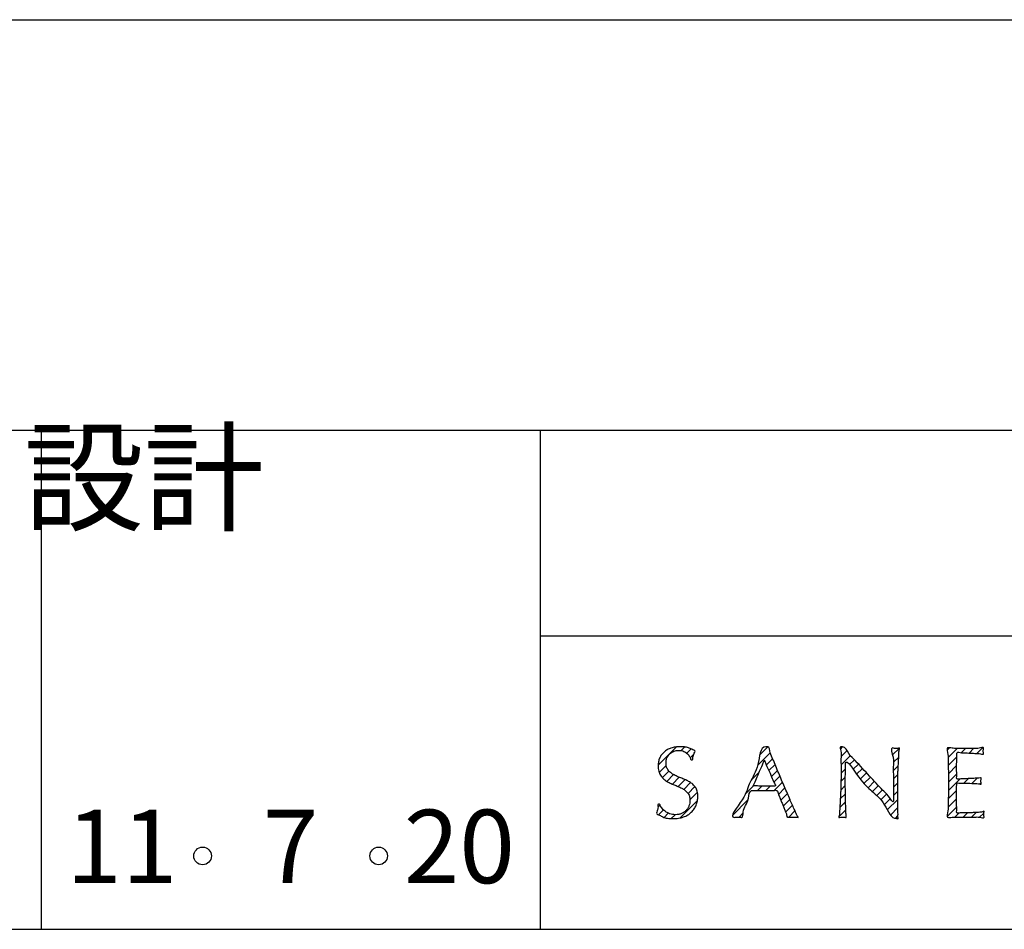
# Model space of a CAD drawing. Units: millimetres. Extents: x -5 to 215, y -5 to 302.
# Drawn here: x 148 to 182, y 10 to 41 of the extents above; entities that cross this region are included whole.
import ezdxf

# ---------------------------------------------------------------- set-up
doc = ezdxf.new("R2010")
doc.units = ezdxf.units.MM
doc.layers.add('1', color=7, linetype='Continuous')
doc.layers.add('_U_30EC_U_30A4_U_30E4_U_30FC_1', color=7, linetype='Continuous')
doc.styles.add('CONVERTER_11', font='txt.shx', dxfattribs={"width": 0.9})
pattern_1 = [(45, (0, 0), (-0.28284271, 1e-16), [])]

# ---------------------------------------------------------------- blocks, each defined once
blk = doc.blocks.new('開示A4')
at = {"layer": '1', "linetype": 'Continuous'}
h = blk.add_hatch(dxfattribs=at)
h.set_pattern_fill('CUSTOM14', color=2, scale=0.1, angle=45, pattern_type=2)
h.set_pattern_definition(pattern_1)
edge = h.paths.add_edge_path()
edge.add_spline(control_points=[(170.147, 14.138), (170.163, 14.117), (170.197, 14.075), (170.26, 14.02), (170.333, 13.973), (170.418, 13.935), (170.513, 13.91), (170.617, 13.903), (170.722, 13.911), (170.821, 13.941), (170.906, 13.988), (170.978, 14.05), (171.035, 14.124), (171.077, 14.21), (171.103, 14.305), (171.112, 14.419), (171.099, 14.543), (171.033, 14.66), (170.937, 14.745), (170.825, 14.814), (170.699, 14.872), (170.566, 14.924), (170.431, 14.979), (170.305, 15.049), (170.193, 15.138), (170.097, 15.25), (170.033, 15.399), (170.02, 15.559), (170.032, 15.71), (170.071, 15.838), (170.135, 15.951), (170.224, 16.046), (170.334, 16.124), (170.463, 16.182), (170.611, 16.217), (170.768, 16.227), (170.917, 16.219), (171.06, 16.191), (171.16, 16.134), (171.313, 16.087), (171.246, 16.002), (171.23, 15.934), (171.198, 15.869), (171.215, 15.767), (171.167, 15.775), (171.132, 15.768), (171.13, 15.833), (171.099, 15.878), (171.066, 15.936), (171.021, 15.985), (170.966, 16.03), (170.901, 16.068), (170.823, 16.093), (170.736, 16.099), (170.645, 16.092), (170.559, 16.069), (170.483, 16.031), (170.417, 15.981), (170.362, 15.917), (170.322, 15.843), (170.298, 15.759), (170.289, 15.652), (170.302, 15.53), (170.368, 15.411), (170.464, 15.326), (170.576, 15.256), (170.701, 15.197), (170.835, 15.146), (170.969, 15.093), (171.095, 15.028), (171.208, 14.945), (171.303, 14.84), (171.367, 14.699), (171.381, 14.541), (171.367, 14.382), (171.324, 14.235), (171.255, 14.101), (171.157, 13.985), (171.035, 13.891), (170.887, 13.822), (170.718, 13.78), (170.532, 13.768), (170.353, 13.778), (170.188, 13.82), (170.083, 13.888), (169.935, 13.937), (169.998, 14.03), (170.007, 14.103), (170.03, 14.169), (170.003, 14.27), (170.052, 14.262), (170.092, 14.269), (170.1, 14.191), (170.131, 14.156), (170.147, 14.138)], knot_values=[0, 0, 0, 0, 0.079642, 0.162177, 0.248649, 0.340497, 0.438191, 0.543446, 0.651812, 0.753019, 0.84922, 0.941929, 1.03425, 1.129079, 1.226697, 1.32722, 1.470572, 1.59549, 1.719934, 1.850577, 1.98906, 2.134139, 2.280698, 2.42453, 2.56593, 2.708239, 2.861718, 3.045169, 3.183798, 3.314814, 3.442083, 3.569913, 3.702178, 3.842308, 3.992872, 4.156751, 4.310982, 4.44586, 4.572394, 4.701657, 4.768279, 4.835961, 4.912789, 5.006285, 5.026909, 5.047534, 5.101808, 5.162325, 5.22692, 5.294232, 5.364545, 5.438319, 5.517878, 5.607648, 5.70045, 5.788251, 5.872715, 5.955167, 6.037192, 6.120669, 6.206849, 6.296681, 6.442558, 6.56819, 6.692905, 6.82422, 6.963122, 7.107844, 7.253432, 7.395187, 7.533141, 7.67055, 7.816237, 7.987692, 8.142277, 8.293663, 8.442962, 8.591598, 8.743679, 8.903725, 9.076307, 9.265579, 9.459204, 9.61762, 9.75361, 9.874873, 9.95452, 10.024164, 10.097698, 10.1891, 10.209746, 10.230392, 10.300571, 10.37632, 10.37632, 10.37632, 10.37632], degree=3, periodic=0)
h = blk.add_hatch(dxfattribs=at)
h.set_pattern_fill('CUSTOM13', color=2, scale=0.1, angle=45, pattern_type=2)
h.set_pattern_definition(pattern_1)
edge = h.paths.add_edge_path()
edge.add_spline(control_points=[(174.792, 13.816), (174.777, 13.818), (174.746, 13.822), (174.701, 13.823), (174.656, 13.823), (174.61, 13.823), (174.564, 13.823), (174.518, 13.823), (174.475, 13.825), (174.404, 13.8), (174.406, 13.922), (174.359, 14.007), (174.319, 14.125), (174.271, 14.242), (174.22, 14.364), (174.172, 14.491), (174.114, 14.599), (174.098, 14.756), (173.957, 14.724), (173.851, 14.735), (173.736, 14.734), (173.625, 14.735), (173.518, 14.734), (173.412, 14.734), (173.311, 14.727), (173.127, 14.751), (173.116, 14.447), (173.009, 14.224), (172.91, 14.039), (172.923, 13.795), (172.805, 13.825), (172.742, 13.823), (172.679, 13.823), (172.395, 13.781), (173.025, 14.501), (173.109, 15.013), (173.493, 15.534), (173.478, 16.235), (173.724, 16.223), (173.826, 16.232), (173.825, 15.981), (173.943, 15.798), (174.032, 15.556), (174.132, 15.323), (174.231, 15.087), (174.33, 14.855), (174.426, 14.631), (174.516, 14.423), (174.599, 14.233), (174.673, 14.067), (174.734, 13.929), (174.775, 13.85), (174.792, 13.816)], knot_values=[0, 0, 0, 0, 0.047163, 0.091486, 0.135776, 0.182653, 0.22952, 0.273775, 0.318131, 0.365261, 0.457101, 0.567185, 0.689462, 0.818176, 0.951009, 1.085852, 1.218126, 1.343545, 1.454537, 1.567188, 1.680711, 1.794227, 1.900009, 2.004086, 2.108163, 2.214, 2.496039, 2.762351, 2.997275, 3.18511, 3.246408, 3.312608, 3.378878, 3.44014, 4.100502, 4.754913, 5.411332, 6.07789, 6.110575, 6.14326, 6.367989, 6.610525, 6.863389, 7.11938, 7.376037, 7.631165, 7.876722, 8.104954, 8.312917, 8.49773, 8.651019, 8.764739, 8.764739, 8.764739, 8.764739], degree=3, periodic=0)
edge = h.paths.add_edge_path(flags=16)
edge.add_spline(control_points=[(173.268, 14.886), (173.299, 14.886), (173.361, 14.886), (173.454, 14.883), (173.548, 14.88), (173.642, 14.879), (173.735, 14.88), (173.835, 14.879), (173.919, 14.889), (174.064, 14.862), (173.94, 15.037), (173.897, 15.197), (173.781, 15.455), (173.702, 15.592), (173.643, 15.809), (173.586, 15.593), (173.505, 15.453), (173.406, 15.204), (173.325, 15.019), (173.281, 14.917), (173.268, 14.886)], knot_values=[0, 0, 0, 0, 0.091148, 0.185812, 0.280413, 0.371589, 0.467908, 0.564268, 0.660568, 0.756965, 0.856135, 1.092616, 1.374868, 1.611349, 1.710518, 1.809403, 2.045205, 2.326647, 2.562449, 2.661334, 2.661334, 2.661334, 2.661334], degree=3, periodic=0)
h = blk.add_hatch(dxfattribs=at)
h.set_pattern_fill('CUSTOM12', color=2, scale=0.1, angle=45, pattern_type=2)
h.set_pattern_definition(pattern_1)
edge = h.paths.add_edge_path()
edge.add_spline(control_points=[(177.307, 14.709), (177.175, 14.823), (176.912, 15.05), (176.4, 15.892), (176.411, 15.534), (176.404, 15.393), (176.403, 15.194), (176.402, 15.022), (176.402, 14.879), (176.404, 14.783), (176.406, 14.675), (176.407, 14.562), (176.409, 14.444), (176.412, 14.327), (176.416, 14.212), (176.419, 14.105), (176.422, 14.01), (176.428, 13.926), (176.424, 13.869), (176.446, 13.798), (176.368, 13.829), (176.312, 13.82), (176.254, 13.829), (176.169, 13.797), (176.201, 13.881), (176.199, 13.949), (176.211, 14.052), (176.216, 14.17), (176.224, 14.304), (176.232, 14.448), (176.24, 14.597), (176.246, 14.748), (176.25, 14.897), (176.254, 15.041), (176.257, 15.176), (176.258, 15.365), (176.262, 15.59), (176.244, 15.864), (176.285, 16.028), (176.2, 16.227), (176.266, 16.224), (176.284, 16.224), (176.406, 16.226), (176.508, 15.947), (176.758, 15.746), (176.987, 15.478), (177.225, 15.226), (177.449, 14.99), (177.675, 14.732), (177.833, 14.616), (178.047, 14.28), (178.042, 14.405), (178.043, 14.463), (178.043, 14.55), (178.043, 14.644), (178.043, 14.73), (178.043, 14.792), (178.043, 14.941), (178.046, 15.18), (178.026, 15.545), (178.075, 15.808), (177.918, 16.219), (178.076, 16.164), (178.131, 16.162), (178.183, 16.163), (178.271, 16.204), (178.22, 16.057), (178.231, 15.95), (178.217, 15.791), (178.21, 15.629), (178.201, 15.46), (178.194, 15.298), (178.189, 15.154), (178.187, 15.034), (178.188, 14.927), (178.187, 14.818), (178.188, 14.7), (178.189, 14.576), (178.191, 14.449), (178.193, 14.322), (178.194, 14.199), (178.196, 14.083), (178.196, 13.981), (178.201, 13.89), (178.191, 13.832), (178.212, 13.765), (178.173, 13.773), (177.96, 13.758), (177.764, 14.314), (177.461, 14.576), (177.307, 14.709)], knot_values=[0, 0, 0, 0, 0.655041, 1.308087, 1.420804, 1.566131, 1.757067, 2.006514, 2.087328, 2.185329, 2.294612, 2.408936, 2.526803, 2.646361, 2.762536, 2.870057, 2.966883, 3.050803, 3.115818, 3.15603, 3.213914, 3.276689, 3.34296, 3.404231, 3.453823, 3.5325, 3.634775, 3.754909, 3.889737, 4.03577, 4.187257, 4.338734, 4.488479, 4.634708, 4.771493, 4.892687, 5.199776, 5.460354, 5.667603, 5.814723, 5.828991, 5.855488, 5.869756, 6.189797, 6.53189, 6.883054, 7.230512, 7.566967, 7.885204, 8.172887, 8.418012, 8.443927, 8.51076, 8.602145, 8.701714, 8.793099, 8.859933, 8.885848, 9.242301, 9.589275, 9.921809, 10.234796, 10.299682, 10.353235, 10.401546, 10.464829, 10.559739, 10.692395, 10.849204, 11.016263, 11.18672, 11.353726, 11.502574, 11.618665, 11.713299, 11.825111, 11.944649, 12.069292, 12.197073, 12.325626, 12.450346, 12.566466, 12.67099, 12.760776, 12.827032, 12.874291, 12.89832, 12.922348, 13.539848, 14.182943, 14.182943, 14.182943, 14.182943], degree=3, periodic=0)
h = blk.add_hatch(dxfattribs=at)
h.set_pattern_fill('CUSTOM11', color=2, scale=0.1, angle=45, pattern_type=2)
h.set_pattern_definition(pattern_1)
edge = h.paths.add_edge_path()
edge.add_spline(control_points=[(179.906, 15.739), (179.909, 15.806), (179.916, 15.94), (179.82, 16.225), (180.051, 16.163), (180.192, 16.17), (180.349, 16.162), (180.503, 16.163), (180.655, 16.162), (180.814, 16.172), (180.941, 16.155), (181.137, 16.227), (181.103, 16.126), (181.105, 16.076), (181.103, 16.027), (181.135, 15.941), (181.001, 15.99), (180.917, 15.984), (180.817, 15.995), (180.719, 16.001), (180.612, 16.007), (180.491, 16.016), (180.37, 16.005), (180.181, 16.065), (180.213, 15.906), (180.2, 15.808), (180.197, 15.696), (180.196, 15.577), (180.197, 15.45), (180.196, 15.323), (180.206, 15.225), (180.178, 15.084), (180.351, 15.14), (180.465, 15.127), (180.584, 15.134), (180.689, 15.139), (180.784, 15.143), (180.876, 15.151), (180.948, 15.146), (181.054, 15.185), (181.023, 15.105), (181.027, 15.056), (181.023, 15.006), (181.055, 14.921), (180.921, 14.974), (180.829, 14.965), (180.708, 14.976), (180.591, 14.977), (180.478, 14.978), (180.368, 14.984), (180.29, 14.972), (180.191, 15.005), (180.201, 14.948), (180.197, 14.914), (180.197, 14.871), (180.196, 14.834), (180.196, 14.795), (180.196, 14.757), (180.196, 14.719), (180.196, 14.69), (180.196, 14.659), (180.196, 14.614), (180.196, 14.56), (180.196, 14.515), (180.196, 14.431), (180.198, 14.317), (180.195, 14.168), (180.207, 14.066), (180.182, 13.933), (180.333, 13.979), (180.443, 13.964), (180.573, 13.969), (180.699, 13.973), (180.819, 13.977), (180.939, 13.99), (181.022, 13.981), (181.146, 14.041), (181.124, 13.985), (181.124, 13.959), (181.122, 13.932), (181.122, 13.897), (181.12, 13.861), (181.153, 13.768), (180.955, 13.841), (180.83, 13.818), (180.667, 13.825), (180.513, 13.823), (180.357, 13.824), (180.197, 13.821), (180.054, 13.833), (179.82, 13.77), (179.917, 14.056), (179.901, 14.25), (179.915, 14.478), (179.914, 14.634), (179.914, 14.74), (179.914, 14.802), (179.914, 14.892), (179.914, 14.996), (179.914, 15.1), (179.914, 15.19), (179.914, 15.253), (179.914, 15.359), (179.913, 15.516), (179.908, 15.665), (179.906, 15.739)], knot_values=[0, 0, 0, 0, 0.220341, 0.440781, 0.595249, 0.748843, 0.902358, 1.056802, 1.210736, 1.363041, 1.515316, 1.669377, 1.721612, 1.7732, 1.824934, 1.87711, 1.982682, 2.078782, 2.17281, 2.271938, 2.37835, 2.494132, 2.626682, 2.783145, 2.890701, 2.99313, 3.09987, 3.220238, 3.352695, 3.481733, 3.593499, 3.674323, 3.817952, 3.946167, 4.061405, 4.166481, 4.262479, 4.350737, 4.433072, 4.511216, 4.564262, 4.618474, 4.670128, 4.722297, 4.819541, 4.931195, 5.049996, 5.168644, 5.283971, 5.392261, 5.486512, 5.559178, 5.591426, 5.626216, 5.667156, 5.717449, 5.738402, 5.784499, 5.830596, 5.851549, 5.873019, 5.924218, 5.985326, 6.036524, 6.057994, 6.236848, 6.38141, 6.49319, 6.574068, 6.691018, 6.814882, 6.944308, 7.071267, 7.193489, 7.309043, 7.414007, 7.50514, 7.53115, 7.559222, 7.587202, 7.612569, 7.662551, 7.702879, 7.857328, 8.0108, 8.165256, 8.322233, 8.479565, 8.635216, 8.790883, 8.948305, 9.168272, 9.387359, 9.608048, 9.832914, 9.858339, 9.925367, 10.020131, 10.128762, 10.237394, 10.332158, 10.399186, 10.424611, 10.64992, 10.871885, 10.871885, 10.871885, 10.871885], degree=3, periodic=0)
at = {"layer": '1', "color": 7, "linetype": 'Continuous'}
for p, q in [((25, 41), (200, 41)), ((200, 27), (25, 27)), ((105, 10), (200, 10))]:
    blk.add_line(p, q, dxfattribs=at)
at = {"layer": '1', "color": 2, "linetype": 'Continuous'}
for p, q in [((149, 27), (149, 10)), ((166, 27), (166, 10)), ((166, 20), (200, 20))]:
    blk.add_line(p, q, dxfattribs=at)
at = {"layer": '1', "color": 7, "linetype": 'Continuous'}
for centre in [(154.5, 12.5), (160.5, 12.5)]:
    blk.add_circle(centre, 0.3, dxfattribs=at)
at = {"layer": '_U_30EC_U_30A4_U_30E4_U_30FC_1', "color": 2, "linetype": 'Continuous'}
for points, knots in [([(170.147, 14.138), (170.163, 14.117), (170.197, 14.075), (170.26, 14.02), (170.333, 13.973), (170.418, 13.935), (170.513, 13.91), (170.617, 13.903), (170.722, 13.911), (170.821, 13.941), (170.906, 13.988), (170.978, 14.05), (171.035, 14.124), (171.077, 14.21), (171.103, 14.305), (171.112, 14.419), (171.099, 14.543), (171.033, 14.66), (170.937, 14.745), (170.825, 14.814), (170.699, 14.872), (170.566, 14.924), (170.431, 14.979), (170.305, 15.049), (170.193, 15.138), (170.097, 15.25), (170.033, 15.399), (170.02, 15.559), (170.032, 15.71), (170.071, 15.838), (170.135, 15.951), (170.224, 16.046), (170.334, 16.124), (170.463, 16.182), (170.611, 16.217), (170.768, 16.227), (170.917, 16.219), (171.06, 16.191), (171.16, 16.134), (171.313, 16.087), (171.246, 16.002), (171.23, 15.934), (171.198, 15.869), (171.215, 15.767), (171.167, 15.775), (171.132, 15.768), (171.13, 15.833), (171.099, 15.878), (171.066, 15.936), (171.021, 15.985), (170.966, 16.03), (170.901, 16.068), (170.823, 16.093), (170.736, 16.099), (170.645, 16.092), (170.559, 16.069), (170.483, 16.031), (170.417, 15.981), (170.362, 15.917), (170.322, 15.843), (170.298, 15.759), (170.289, 15.652), (170.302, 15.53), (170.368, 15.411), (170.464, 15.326), (170.576, 15.256), (170.701, 15.197), (170.835, 15.146), (170.969, 15.093), (171.095, 15.028), (171.208, 14.945), (171.303, 14.84), (171.367, 14.699), (171.381, 14.541), (171.367, 14.382), (171.324, 14.235), (171.255, 14.101), (171.157, 13.985), (171.035, 13.891), (170.887, 13.822), (170.718, 13.78), (170.532, 13.768), (170.353, 13.778), (170.188, 13.82), (170.083, 13.888), (169.935, 13.937), (169.998, 14.03), (170.007, 14.103), (170.03, 14.169), (170.003, 14.27), (170.052, 14.262), (170.092, 14.269), (170.1, 14.191), (170.131, 14.156), (170.147, 14.138)], [0, 0, 0, 0, 0.079642, 0.162177, 0.248649, 0.340497, 0.438191, 0.543446, 0.651812, 0.753019, 0.84922, 0.941929, 1.03425, 1.129079, 1.226697, 1.32722, 1.470572, 1.59549, 1.719934, 1.850577, 1.98906, 2.134139, 2.280698, 2.42453, 2.56593, 2.708239, 2.861718, 3.045169, 3.183798, 3.314814, 3.442083, 3.569913, 3.702178, 3.842308, 3.992872, 4.156751, 4.310982, 4.44586, 4.572394, 4.701657, 4.768279, 4.835961, 4.912789, 5.006285, 5.026909, 5.047534, 5.101808, 5.162325, 5.22692, 5.294232, 5.364545, 5.438319, 5.517878, 5.607648, 5.70045, 5.788251, 5.872715, 5.955167, 6.037192, 6.120669, 6.206849, 6.296681, 6.442558, 6.56819, 6.692905, 6.82422, 6.963122, 7.107844, 7.253432, 7.395187, 7.533141, 7.67055, 7.816237, 7.987692, 8.142277, 8.293663, 8.442962, 8.591598, 8.743679, 8.903725, 9.076307, 9.265579, 9.459204, 9.61762, 9.75361, 9.874873, 9.95452, 10.024164, 10.097698, 10.1891, 10.209746, 10.230392, 10.300571, 10.37632, 10.37632, 10.37632, 10.37632]), ([(174.792, 13.816), (174.777, 13.818), (174.746, 13.822), (174.701, 13.823), (174.656, 13.823), (174.61, 13.823), (174.564, 13.823), (174.518, 13.823), (174.475, 13.825), (174.404, 13.8), (174.406, 13.922), (174.359, 14.007), (174.319, 14.125), (174.271, 14.242), (174.22, 14.364), (174.172, 14.491), (174.114, 14.599), (174.098, 14.756), (173.957, 14.724), (173.851, 14.735), (173.736, 14.734), (173.625, 14.735), (173.518, 14.734), (173.412, 14.734), (173.311, 14.727), (173.127, 14.751), (173.116, 14.447), (173.009, 14.224), (172.91, 14.039), (172.923, 13.795), (172.805, 13.825), (172.742, 13.823), (172.679, 13.823), (172.395, 13.781), (173.025, 14.501), (173.109, 15.013), (173.493, 15.534), (173.478, 16.235), (173.724, 16.223), (173.826, 16.232), (173.825, 15.981), (173.943, 15.798), (174.032, 15.556), (174.132, 15.323), (174.231, 15.087), (174.33, 14.855), (174.426, 14.631), (174.516, 14.423), (174.599, 14.233), (174.673, 14.067), (174.734, 13.929), (174.775, 13.85), (174.792, 13.816)], [0, 0, 0, 0, 0.047163, 0.091486, 0.135776, 0.182653, 0.22952, 0.273775, 0.318131, 0.365261, 0.457101, 0.567185, 0.689462, 0.818176, 0.951009, 1.085852, 1.218126, 1.343545, 1.454537, 1.567188, 1.680711, 1.794227, 1.900009, 2.004086, 2.108163, 2.214, 2.496039, 2.762351, 2.997275, 3.18511, 3.246408, 3.312608, 3.378878, 3.44014, 4.100502, 4.754913, 5.411332, 6.07789, 6.110575, 6.14326, 6.367989, 6.610525, 6.863389, 7.11938, 7.376037, 7.631165, 7.876722, 8.104954, 8.312917, 8.49773, 8.651019, 8.764739, 8.764739, 8.764739, 8.764739]), ([(177.307, 14.709), (177.175, 14.823), (176.912, 15.05), (176.4, 15.892), (176.411, 15.534), (176.404, 15.393), (176.403, 15.194), (176.402, 15.022), (176.402, 14.879), (176.404, 14.783), (176.406, 14.675), (176.407, 14.562), (176.409, 14.444), (176.412, 14.327), (176.416, 14.212), (176.419, 14.105), (176.422, 14.01), (176.428, 13.926), (176.424, 13.869), (176.446, 13.798), (176.368, 13.829), (176.312, 13.82), (176.254, 13.829), (176.169, 13.797), (176.201, 13.881), (176.199, 13.949), (176.211, 14.052), (176.216, 14.17), (176.224, 14.304), (176.232, 14.448), (176.24, 14.597), (176.246, 14.748), (176.25, 14.897), (176.254, 15.041), (176.257, 15.176), (176.258, 15.365), (176.262, 15.59), (176.244, 15.864), (176.285, 16.028), (176.2, 16.227), (176.266, 16.224), (176.284, 16.224), (176.406, 16.226), (176.508, 15.947), (176.758, 15.746), (176.987, 15.478), (177.225, 15.226), (177.449, 14.99), (177.675, 14.732), (177.833, 14.616), (178.047, 14.28), (178.042, 14.405), (178.043, 14.463), (178.043, 14.55), (178.043, 14.644), (178.043, 14.73), (178.043, 14.792), (178.043, 14.941), (178.046, 15.18), (178.026, 15.545), (178.075, 15.808), (177.918, 16.219), (178.076, 16.164), (178.131, 16.162), (178.183, 16.163), (178.271, 16.204), (178.22, 16.057), (178.231, 15.95), (178.217, 15.791), (178.21, 15.629), (178.201, 15.46), (178.194, 15.298), (178.189, 15.154), (178.187, 15.034), (178.188, 14.927), (178.187, 14.818), (178.188, 14.7), (178.189, 14.576), (178.191, 14.449), (178.193, 14.322), (178.194, 14.199), (178.196, 14.083), (178.196, 13.981), (178.201, 13.89), (178.191, 13.832), (178.212, 13.765), (178.173, 13.773), (177.96, 13.758), (177.764, 14.314), (177.461, 14.576), (177.307, 14.709)], [0, 0, 0, 0, 0.655041, 1.308087, 1.420804, 1.566131, 1.757067, 2.006514, 2.087328, 2.185329, 2.294612, 2.408936, 2.526803, 2.646361, 2.762536, 2.870057, 2.966883, 3.050803, 3.115818, 3.15603, 3.213914, 3.276689, 3.34296, 3.404231, 3.453823, 3.5325, 3.634775, 3.754909, 3.889737, 4.03577, 4.187257, 4.338734, 4.488479, 4.634708, 4.771493, 4.892687, 5.199776, 5.460354, 5.667603, 5.814723, 5.828991, 5.855488, 5.869756, 6.189797, 6.53189, 6.883054, 7.230512, 7.566967, 7.885204, 8.172887, 8.418012, 8.443927, 8.51076, 8.602145, 8.701714, 8.793099, 8.859933, 8.885848, 9.242301, 9.589275, 9.921809, 10.234796, 10.299682, 10.353235, 10.401546, 10.464829, 10.559739, 10.692395, 10.849204, 11.016263, 11.18672, 11.353726, 11.502574, 11.618665, 11.713299, 11.825111, 11.944649, 12.069292, 12.197073, 12.325626, 12.450346, 12.566466, 12.67099, 12.760776, 12.827032, 12.874291, 12.89832, 12.922348, 13.539848, 14.182943, 14.182943, 14.182943, 14.182943]), ([(179.906, 15.739), (179.909, 15.806), (179.916, 15.94), (179.82, 16.225), (180.051, 16.163), (180.192, 16.17), (180.349, 16.162), (180.503, 16.163), (180.655, 16.162), (180.814, 16.172), (180.941, 16.155), (181.137, 16.227), (181.103, 16.126), (181.105, 16.076), (181.103, 16.027), (181.135, 15.941), (181.001, 15.99), (180.917, 15.984), (180.817, 15.995), (180.719, 16.001), (180.612, 16.007), (180.491, 16.016), (180.37, 16.005), (180.181, 16.065), (180.213, 15.906), (180.2, 15.808), (180.197, 15.696), (180.196, 15.577), (180.197, 15.45), (180.196, 15.323), (180.206, 15.225), (180.178, 15.084), (180.351, 15.14), (180.465, 15.127), (180.584, 15.134), (180.689, 15.139), (180.784, 15.143), (180.876, 15.151), (180.948, 15.146), (181.054, 15.185), (181.023, 15.105), (181.027, 15.056), (181.023, 15.006), (181.055, 14.921), (180.921, 14.974), (180.829, 14.965), (180.708, 14.976), (180.591, 14.977), (180.478, 14.978), (180.368, 14.984), (180.29, 14.972), (180.191, 15.005), (180.201, 14.948), (180.197, 14.914), (180.197, 14.871), (180.196, 14.834), (180.196, 14.795), (180.196, 14.757), (180.196, 14.719), (180.196, 14.69), (180.196, 14.659), (180.196, 14.614), (180.196, 14.56), (180.196, 14.515), (180.196, 14.431), (180.198, 14.317), (180.195, 14.168), (180.207, 14.066), (180.182, 13.933), (180.333, 13.979), (180.443, 13.964), (180.573, 13.969), (180.699, 13.973), (180.819, 13.977), (180.939, 13.99), (181.022, 13.981), (181.146, 14.041), (181.124, 13.985), (181.124, 13.959), (181.122, 13.932), (181.122, 13.897), (181.12, 13.861), (181.153, 13.768), (180.955, 13.841), (180.83, 13.818), (180.667, 13.825), (180.513, 13.823), (180.357, 13.824), (180.197, 13.821), (180.054, 13.833), (179.82, 13.77), (179.917, 14.056), (179.901, 14.25), (179.915, 14.478), (179.914, 14.634), (179.914, 14.74), (179.914, 14.802), (179.914, 14.892), (179.914, 14.996), (179.914, 15.1), (179.914, 15.19), (179.914, 15.253), (179.914, 15.359), (179.913, 15.516), (179.908, 15.665), (179.906, 15.739)], [0, 0, 0, 0, 0.220341, 0.440781, 0.595249, 0.748843, 0.902358, 1.056802, 1.210736, 1.363041, 1.515316, 1.669377, 1.721612, 1.7732, 1.824934, 1.87711, 1.982682, 2.078782, 2.17281, 2.271938, 2.37835, 2.494132, 2.626682, 2.783145, 2.890701, 2.99313, 3.09987, 3.220238, 3.352695, 3.481733, 3.593499, 3.674323, 3.817952, 3.946167, 4.061405, 4.166481, 4.262479, 4.350737, 4.433072, 4.511216, 4.564262, 4.618474, 4.670128, 4.722297, 4.819541, 4.931195, 5.049996, 5.168644, 5.283971, 5.392261, 5.486512, 5.559178, 5.591426, 5.626216, 5.667156, 5.717449, 5.738402, 5.784499, 5.830596, 5.851549, 5.873019, 5.924218, 5.985326, 6.036524, 6.057994, 6.236848, 6.38141, 6.49319, 6.574068, 6.691018, 6.814882, 6.944308, 7.071267, 7.193489, 7.309043, 7.414007, 7.50514, 7.53115, 7.559222, 7.587202, 7.612569, 7.662551, 7.702879, 7.857328, 8.0108, 8.165256, 8.322233, 8.479565, 8.635216, 8.790883, 8.948305, 9.168272, 9.387359, 9.608048, 9.832914, 9.858339, 9.925367, 10.020131, 10.128762, 10.237394, 10.332158, 10.399186, 10.424611, 10.64992, 10.871885, 10.871885, 10.871885, 10.871885]), ([(173.268, 14.886), (173.299, 14.886), (173.361, 14.886), (173.454, 14.883), (173.548, 14.88), (173.642, 14.879), (173.735, 14.88), (173.835, 14.879), (173.919, 14.889), (174.064, 14.862), (173.94, 15.037), (173.897, 15.197), (173.781, 15.455), (173.702, 15.592), (173.643, 15.809), (173.586, 15.593), (173.505, 15.453), (173.406, 15.204), (173.325, 15.019), (173.281, 14.917), (173.268, 14.886)], [0, 0, 0, 0, 0.091148, 0.185812, 0.280413, 0.371589, 0.467908, 0.564268, 0.660568, 0.756965, 0.856135, 1.092616, 1.374868, 1.611349, 1.710518, 1.809403, 2.045205, 2.326647, 2.562449, 2.661334, 2.661334, 2.661334, 2.661334])]:
    blk.add_open_spline(points, degree=3, knots=knots, dxfattribs=at)
at = {"layer": '1', "color": 2, "insert": (152.5, 25), "char_height": 3, "attachment_point": 5, "line_spacing_factor": 0.780312, "style": 'CONVERTER_11'}
blk.add_mtext('設計', dxfattribs=at)
blk = doc.blocks.new('開示A4枠')
at = {"layer": '1'}
blk.add_blockref('開示A4', (0, 0), dxfattribs=at)

msp = doc.modelspace()

# ---------------------------------------------------------------- block references
msp.add_blockref('開示A4枠', (0, 0))

# ---------------------------------------------------------------- texts
at = {"layer": '1', "color": 7, "char_height": 2.5, "attachment_point": 5, "line_spacing_factor": 0.720288, "style": 'CONVERTER_11'}
for s, insert in [('20', (163.25, 12.5)), ('11', (151.75, 12.5)), ('7', (157.5, 12.5))]:
    msp.add_mtext(s, dxfattribs=dict(at, insert=insert))

doc.saveas('drawing.dxf')
